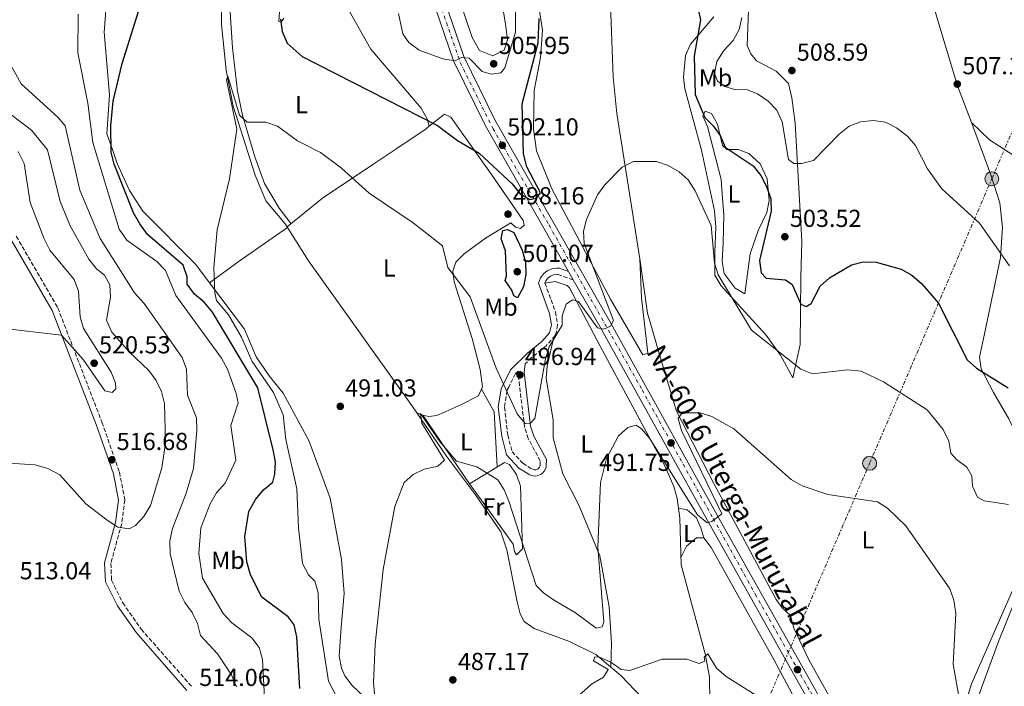
# Model space of a CAD drawing. Units: metres. Extents: x 600627 to 604071, y 4729165 to 4731528.
# Drawn here: x 601189 to 601590, y 4730101 to 4730373 of the extents above; entities that cross this region are included whole.
import ezdxf
from ezdxf.enums import TextEntityAlignment as Align

# ---------------------------------------------------------------- set-up
doc = ezdxf.new("R2010")
doc.units = ezdxf.units.M
doc.header["$MEASUREMENT"] = 0
for name, pattern in [('DGN Style 3', [2.435890702152634, 1.739921930109024, -0.6959687720436097]), ('DGN Style 4', [2.7856150101045474, 1.391937544087219, -0.6959687720436097, 0.001739921930109024, -0.6959687720436097]), ('DGN Style 7', [3.4798438602180486, 1.565929737098122, -0.6959687720436097, 0.5219765790327072, -0.6959687720436097])]:
    doc.linetypes.add(name, pattern=pattern)
for name, color, linetype, lineweight in [('Acequia sin especificar', 4, 'Continuous', 0), ('Camino', 7, 'DGN Style 3', 0), ('Carretera', 9, 'Continuous', 0), ('Cota de punto acotado terreno', 7, 'Continuous', 0), ('Curva de nivel directora', 30, 'Continuous', 30), ('Curva de nivel intermedia', 30, 'Continuous', 0), ('Eje de carretera', 7, 'DGN Style 4', 0), ('Etiqueta de uso rústico', 92, 'Continuous', 0), ('Línea  de muro-pared o tapia', 1, 'Continuous', 13), ('Línea de asfalto', 7, 'Continuous', 13), ('Línea de cambio de uso (parcela vista)', 92, 'Continuous', 0), ('Línea eléctrica', 6, 'DGN Style 7', 0), ('Margen derecho', 7, 'Continuous', 0), ('Poste tendido eléctrico', 7, 'Continuous', 0), ('Punto acotado terreno (símbolo)', 7, 'Continuous', 0), ('Texto de Carretera Red Local', 1, 'Continuous', 0), ('Transformador', 7, 'Continuous', 0)]:
    doc.layers.add(name, color=color, linetype=linetype, lineweight=lineweight)
doc.styles.add('Style-Arial', font='arial.ttf')

# ---------------------------------------------------------------- blocks, each defined once
blk = doc.blocks.new('5PATER')
at = {"layer": 'Punto acotado terreno (símbolo)', "linetype": 'Continuous', "lineweight": 0}
h = blk.add_hatch(color=51, dxfattribs=at)
edge = h.paths.add_edge_path()
edge.add_ellipse((0, 0), major_axis=(-0.1095731443231308, -0.1110710700762829), ratio=0.9994222409660317, start_angle=0, end_angle=360)
blk = doc.blocks.new('5PELE')
at = {"layer": 'Transformador', "linetype": 'Continuous', "lineweight": 0}
h = blk.add_hatch(color=9, dxfattribs=at)
edge = h.paths.add_edge_path()
edge.add_arc((-2.000000476837158e-05, 0), 0.2850000000000001, 0, 360)
at = {"layer": 'Transformador', "color": 252, "linetype": 'Continuous', "lineweight": 0}
blk.add_circle((-2.000000476837158e-05, 0), 0.2850000000000001, dxfattribs=at)

msp = doc.modelspace()

# ---------------------------------------------------------------- linework, layer by layer
at = {"layer": 'Acequia sin especificar', "color": 4, "linetype": 'Continuous', "lineweight": 0}
for points in [[(601271.0499999998, 4730380.939999999, 496.2799999999989), (601271.2300000006, 4730370.949999999, 496.1699999999983), (601273.1299999999, 4730352.32, 494.6999999999971), (601276, 4730337.75, 493.429999999993), (601284.9199999999, 4730309.560000001, 493.1100000000006), (601289.3099999996, 4730299.210000001, 491.8500000000058), (601297.2100000001, 4730289.800000001, 491.5299999999989), (601306.6399999997, 4730274.720000001, 491.8500000000058), (601349.04, 4730215.380000001, 490.1100000000006), (601362.8799999999, 4730195.17, 488.9900000000052), (601374.7199999997, 4730179.449999999, 487.7200000000012), (601385.0300000003, 4730164.390000001, 487.7200000000012), (601387.4600000001, 4730157.01, 487.4199999999983), (601391.6399999997, 4730135.82, 486.4600000000065), (601392.8899999997, 4730131.02, 486.4600000000065), (601394.4900000002, 4730127.91, 486.4600000000065), (601398.5599999996, 4730124.980000001, 486.4600000000065), (601413.0700000003, 4730119.710000001, 486.1300000000047), (601423.7999999998, 4730114.460000001, 485.5299999999989), (601434.1200000001, 4730105.74, 485.0200000000041), (601456.7000000002, 4730082.02, 483.2899999999936), (601464.5999999996, 4730075.630000001, 483.2899999999936), (601465.9000000004, 4730071.789999999, 483.2899999999936)], [(601439.75, 4730213.51, 490.5800000000018), (601446.3099999996, 4730201.380000001, 489.6300000000047), (601451.8399999999, 4730191.33, 487.7200000000012), (601455.5300000003, 4730182.84, 487.7200000000012), (601456.8200000003, 4730177.980000001, 487.4499999999971), (601457.9000000004, 4730169.92, 487.0899999999965), (601458.4500000002, 4730151, 487.0899999999965), (601468.3099999996, 4730114.720000001, 485.1900000000023), (601470.0800000001, 4730105.350000001, 484.8699999999953), (601470.25, 4730095.350000001, 484.5899999999965), (601465.9000000004, 4730071.789999999, 483.2899999999936)]]:
    msp.add_polyline3d(points, dxfattribs=at)
at = {"layer": 'Camino', "color": 7, "linetype": 'DGN Style 3', "lineweight": 0}
for points in [[(601187.579999997, 4730284.760000001, 523.6699999999984), (601204.530000001, 4730255.619999999, 521.1300000000048), (601222.5199999998, 4730209.010000001, 517.3300000000019), (601229.6599999989, 4730188.660000003, 516.3800000000047), (601231.8400000003, 4730177.420000001, 515.7400000000054), (601230.5500000007, 4730167.74, 514.7899999999936), (601226.1299999995, 4730151.480000001, 514.7899999999936), (601226.4499999991, 4730144.670000001, 515.1100000000007), (601230.9699999987, 4730135.480000002, 515.1100000000007), (601238.499999999, 4730124.74, 514.7899999999936), (601259.1200000008, 4730101.300000002, 514.1600000000036)], [(601402.9799999993, 4730265.67, 495.8800000000047), (601407.3099999988, 4730253.960000004, 495.5599999999978), (601408.1799999983, 4730248.590000002, 495.2400000000054), (601407.2100000004, 4730244.279999999, 495.5599999999978), (601403.48, 4730240.110000002, 495.8800000000047), (601397.5900000002, 4730235.350000001, 497.4600000000063), (601394.9999999997, 4730232.779999999, 497.0599999999978)], [(601414.5199999996, 4730266.990000002, 496.8300000000017), (601408.3700000005, 4730269.220000002, 497.4600000000063), (601407.8299999974, 4730269.250000001, 497.1300000000048), (601406.4599999995, 4730269.07, 496.5500000000028), (601405.2199999989, 4730268.550000002, 496.1100000000006), (601404.1599999995, 4730267.710000001, 495.8399999999967), (601403.3599999994, 4730266.630000002, 495.7599999999948), (601402.9799999993, 4730265.67, 495.8800000000047)], [(601392.0599999982, 4730229.850000001, 497.1399999999995), (601391.0199999989, 4730228.820000002, 496.5099999999948), (601388.2499999994, 4730223.330000003, 494.7500000000001), (601387.5399999986, 4730221.91, 494.2899999999936), (601386.5300000005, 4730215.100000001, 493.0299999999989), (601387.8500000016, 4730203.860000002, 492.7100000000065), (601389.6099999985, 4730197.000000001, 492.3899999999995), (601393.9899999973, 4730192.310000001, 492.3899999999995), (601397.8999999987, 4730189.84, 493.0299999999989), (601398.2099999995, 4730189.720000001, 492.9600000000065), (601398.5699999993, 4730189.640000001, 492.9199999999983), (601398.9400000003, 4730189.630000002, 492.9100000000034), (601399.3000000002, 4730189.67, 492.9199999999983), (601399.6499999989, 4730189.770000001, 492.9600000000065), (601399.9799999996, 4730189.92, 493.0299999999989), (601400.2500000001, 4730190.09, 493.1199999999953), (601400.7699999987, 4730190.670000001, 493.3600000000006), (601401.0599999992, 4730191.279999999, 493.6600000000035), (601401.1199999996, 4730193.290000001, 493.6600000000035), (601396.2100000011, 4730202.340000001, 494.6100000000007), (601394.699999998, 4730206.910000003, 494.9299999999931), (601391.9899999988, 4730229.359999999, 497.1499999999943), (601392.0599999982, 4730229.850000001, 497.1399999999995)]]:
    msp.add_polyline3d(points, dxfattribs=at)
at = {"layer": 'Carretera', "color": 9, "linetype": 'Continuous', "lineweight": 0}
for points in [[(601666.2500000006, 4729655.470000001, 484.5599999999977), (601654.3700000006, 4729764.400000001, 481.2400000000052), (601642.3000000005, 4729849.170000001, 480.320000000007), (601638.5000000007, 4729865.859999998, 480.3099999999977), (601635.0599999987, 4729875.279999999, 480.1300000000047), (601614.8500000027, 4729912.12, 479.0099999999948), (601587.0899999995, 4729960.59, 480.8699999999953), (601585.8399999999, 4729962.76, 480.8699999999953), (601583.3000000007, 4729967.199999999, 481.0800000000018), (601557.4200000018, 4730011.480000001, 484.1600000000035), (601536.8, 4730048.740000002, 486.4900000000052), (601469.2699999985, 4730168.96, 489.5299999999989), (601425.3099999992, 4730248.060000001, 494.8699999999953), (601414.52, 4730266.99, 496.8300000000018), (601412.6099999989, 4730270.34, 496.8300000000018), (601378.6000000006, 4730330, 502.6600000000035), (601365.7800000019, 4730356.21, 504.7899999999936), (601356.4800000013, 4730383.32, 507.2799999999989)], [(601360.8700000012, 4730384.540000001, 507.2799999999989), (601369.9899999985, 4730357.949999999, 504.7899999999936), (601382.6200000017, 4730332.119999999, 502.6600000000035), (601429.2699999999, 4730250.290000002, 494.8699999999953), (601473.2300000016, 4730171.180000001, 489.5299999999989), (601540.7699999998, 4730050.949999999, 486.4900000000052), (601561.3700000015, 4730013.730000001, 484.1600000000035), (601587.2300000002, 4729969.480000001, 481.0800000000018), (601589.5000000012, 4729965.520000001, 480.8800000000047), (601590.8299999988, 4729963.199999998, 480.8800000000047), (601618.8099999989, 4729914.34, 479.0099999999948), (601639.2100000016, 4729877.159999999, 480.1300000000047), (601642.8700000006, 4729867.15, 480.3099999999977), (601646.7699999987, 4729850, 480.320000000007), (601658.879999999, 4729764.970000002, 481.2400000000052), (601670.7900000003, 4729655.77, 484.5599999999977)]]:
    msp.add_polyline3d(points, dxfattribs=at)
at = {"layer": 'Curva de nivel directora', "color": 30, "linetype": 'Continuous', "lineweight": 30, "flags": 128}
for points, elevation in [([(601303.1499999993, 4730100.610000002), (601301.8999999999, 4730121.680000001), (601300.8200000003, 4730126.550000001), (601298.3300000003, 4730129.730000001), (601287.6799999997, 4730137.76), (601283.0599999996, 4730146.939999999), (601281.5599999997, 4730152.109999999), (601280.7799999998, 4730162.470000002), (601282.369999999, 4730172.650000001), (601285.0199999998, 4730177.500000001), (601288.2699999998, 4730181.450000001), (601292.0899999997, 4730184.67), (601292.9300000002, 4730187.87), (601293.2099999995, 4730192.859999999), (601292.2500000006, 4730197.79), (601286.019999999, 4730222.970000002), (601267.5000000005, 4730253.820000002), (601264.0999999985, 4730257.95), (601260.1800000003, 4730261.16), (601257.2900000003, 4730265.240000002), (601257.1899999996, 4730268.280000002), (601255.5800000002, 4730273.010000001), (601241.019999998, 4730285.51), (601238.0000000006, 4730289.75), (601235.3299999996, 4730294.24), (601227.4599999995, 4730314.070000002), (601226.2100000001, 4730319.04), (601226.1600000008, 4730329.699999999), (601227.1399999998, 4730339.730000001), (601230.7199999985, 4730355.050000001), (601246.0999999986, 4730404.11)], 500.0000000000005), ([(601465.3399999986, 4730377.810000001), (601466.4299999994, 4730372.920000001), (601463.7400000005, 4730358.020000001), (601464.1899999997, 4730342.460000002), (601468.1199999992, 4730333.060000001), (601471.5099999999, 4730329.779999999), (601474.4299999991, 4730325.720000001), (601476.4199999984, 4730321.020000001), (601487.8099999989, 4730313.449999999), (601490.9000000001, 4730309.520000001), (601493.2999999984, 4730305.050000002), (601495.1, 4730300.000000001), (601495.2099999995, 4730295), (601490.4299999987, 4730274.880000002), (601491.1399999993, 4730269.79), (601493.1899999989, 4730267.710000001), (601501.0799999991, 4730267.020000001), (601503.73, 4730265.060000001), (601507.2100000002, 4730257.050000002), (601509.47, 4730256.119999999), (601511.5099999985, 4730257.34), (601515.1999999988, 4730264.369999999), (601518.9299999992, 4730267.840000001), (601527.8599999989, 4730273.070000002), (601532.6899999991, 4730274.340000001), (601537.889999998, 4730274.2), (601548.0800000007, 4730271.41), (601552.419999999, 4730268.940000001), (601556.4600000002, 4730265.449999999), (601563.32, 4730257.470000002), (601575.039999999, 4730234.390000002), (601578.7699999996, 4730231.060000001), (601591.6699999988, 4730223.07)], 500.0000000000003), ([(601295.2500000002, 4730373.100000001), (601295.9900000001, 4730368.16), (601298.0199999998, 4730363.430000001), (601304.0599999991, 4730357.930000001), (601359.2399999991, 4730329.830000001), (601367.4099999986, 4730323.789999999), (601376.1599999993, 4730318.590000001), (601389.6799999999, 4730306.160000001), (601392.8499999995, 4730302.000000001), (601396.8399999992, 4730299.75), (601399.440000001, 4730300.28), (601401.209999999, 4730302.380000001), (601395.6900000003, 4730313.080000001), (601394.2199999996, 4730318.26), (601393.7399999991, 4730338.640000002), (601400.1999999987, 4730363.45), (601400.61, 4730373.470000001)], 500.0000000000003), ([(601391.8700000005, 4730259.680000001), (601390.3399999993, 4730260.449999999), (601389.5799999994, 4730262.800000001), (601386.8599999992, 4730266.800000002), (601387.2900000005, 4730268.520000001), (601386.9500000008, 4730278.86), (601385.2199999986, 4730283.640000002), (601385.86, 4730287.07), (601387.7599999999, 4730287.470000003), (601390.3199999991, 4730286.260000001), (601393.7599999991, 4730279.020000001), (601395.0699999989, 4730274.160000003), (601395.2399999988, 4730269.160000003), (601394.2399999998, 4730264.180000001), (601391.8700000005, 4730259.680000001)], 500.000000000001)]:
    msp.add_lwpolyline(points, dxfattribs=dict(at, elevation=elevation))
at = {"layer": 'Curva de nivel intermedia', "color": 30, "linetype": 'Continuous', "lineweight": 0, "flags": 128}
for points, elevation in [([(601343.280000002, 4730375.440000001), (601345.1300000006, 4730367.220000002), (601347.54, 4730363.640000001), (601351.730000001, 4730360.569999999), (601361.4100000015, 4730356.98), (601366.4299999997, 4730356.15), (601368.9400000019, 4730357.480000001), (601372.1600000006, 4730357.259999999), (601377.410000001, 4730351.81), (601381.040000001, 4730350.730000001), (601385.0500000009, 4730351.350000001), (601386.6800000003, 4730353.369999997), (601391.0600000012, 4730367.850000001), (601390.9500000017, 4730383.63)], 505), ([(601288.7300000002, 4730096.850000001), (601287.900000001, 4730112.369999998), (601286.5399999997, 4730117.279999999), (601283.52, 4730121.210000001), (601275.3900000006, 4730127.310000001), (601271.9000000015, 4730131.140000001), (601263.4900000006, 4730145.470000002), (601262.0199999998, 4730155.59), (601262.7599999997, 4730165.970000001), (601266.5900000008, 4730175.81), (601269.2199999993, 4730180.21), (601272.6900000006, 4730184.24), (601277.0200000001, 4730193.59), (601275.070000001, 4730207.640000001), (601278.0500000005, 4730216.890000001), (601277.1600000008, 4730220.739999998), (601273.6800000007, 4730230.58), (601271.24, 4730235.100000001), (601252.6500000021, 4730260.61), (601248.3899999997, 4730270.859999998), (601244.9100000017, 4730274.460000001), (601232.6000000003, 4730283.220000001), (601229.5300000014, 4730287.689999999), (601218.8400000005, 4730322.92), (601216.7300000006, 4730338.880000002), (601212.7499999999, 4730359.460000001), (601212.8400000014, 4730375.220000001)], 505), ([(601483.2400000001, 4730373.8), (601482.0900000012, 4730368.909999999), (601479.750000001, 4730364.49), (601475.8300000007, 4730360.369999998), (601473.0800000012, 4730355.92), (601472.0399999997, 4730351.019999999), (601473.3499999995, 4730347.859999998), (601476.2500000007, 4730345.67), (601480.7600000014, 4730344.4), (601485.0700000008, 4730344.489999999), (601489.6500000006, 4730342.730000001), (601493.9900000015, 4730339.76), (601497.4400000002, 4730336.15), (601499.6599999998, 4730331.34), (601502.2300000002, 4730315.949999998), (601504.4699999999, 4730314.33), (601507.520000001, 4730314.319999999), (601512.3900000014, 4730315.57), (601522.880000001, 4730326.369999999), (601526.9700000016, 4730329.560000001), (601531.6100000017, 4730331.409999999), (601536.870000001, 4730331.949999998), (601541.8200000019, 4730331.26), (601546.27, 4730328.91), (601550.7000000002, 4730325.49), (601553.9700000002, 4730321.699999999), (601558.8800000009, 4730312.180000001), (601564.7400000015, 4730304.08), (601580.0500000003, 4730290.140000002), (601592.240000001, 4730272.710000001)], 505), ([(601277.2800000017, 4730101.3), (601275.3200000013, 4730106.190000001), (601269.6200000016, 4730114.639999999), (601262.7199999995, 4730122.220000001), (601261.3899999994, 4730127.050000001), (601259.2999999997, 4730131.59), (601256.2300000007, 4730135.569999999), (601253.9400000018, 4730140.189999999), (601250.3099999997, 4730155.440000001), (601250.2100000014, 4730160.78), (601251.2999999998, 4730165.74), (601256.880000001, 4730180.159999999), (601259.8200000004, 4730190.11), (601261.2300000008, 4730205.52), (601261.0000000006, 4730210.800000001), (601257.3700000006, 4730219.999999999), (601256.9200000013, 4730230.67), (601255.16, 4730235.359999999), (601239.7700000008, 4730257.409999999), (601235.7899999999, 4730261.75), (601221.7199999995, 4730283.849999999), (601213.4400000004, 4730303.579999999), (601207.5799999997, 4730329.659999999), (601204.740000001, 4730333.05), (601189.5500000007, 4730346.77), (601184.5799999997, 4730355.849999999)], 510), ([(601321.9299999994, 4730089.989999999), (601314.8500000006, 4730103.62), (601310.8200000006, 4730128.819999999), (601310.6399999994, 4730139.519999999), (601309.1799999999, 4730144.3), (601306.6200000006, 4730146.819999999), (601304.2600000004, 4730151.439999999), (601302.5599999992, 4730165.970000001), (601301.9000000021, 4730181.849999999), (601297.500000001, 4730201.919999998), (601296.35, 4730211.979999999), (601292.4600000007, 4730221.179999999), (601283.690000002, 4730233.789999999), (601279.4100000019, 4730243.720000001), (601274.100000001, 4730252.809999999), (601269.15, 4730258.539999999), (601268.4700000006, 4730261.689999999), (601268.0999999995, 4730271.96), (601269.5099999999, 4730287.41), (601274.51, 4730308.17), (601277.4900000017, 4730328.4), (601273.2000000002, 4730348.439999999), (601273.7600000012, 4730349.999999999), (601278.5199999999, 4730334.039999999), (601281.7300000018, 4730331.26), (601289.3200000003, 4730331.269999999), (601294.030000002, 4730329.599999999), (601302.2100000005, 4730323.619999999), (601311.490000001, 4730318.84), (601320.0499999997, 4730312.42), (601331.410000001, 4730302.229999999), (601349.3799999997, 4730290.250000001), (601361.2300000006, 4730280.840000001), (601363.4299999999, 4730272.039999999), (601372.4700000013, 4730260.08), (601383.0800000017, 4730230.969999999), (601391.7400000008, 4730212.439999999), (601394.9999999997, 4730208.529999998), (601397.1500000021, 4730208.67), (601398.8200000018, 4730210.56), (601403.2699999998, 4730234.82), (601404.7800000008, 4730239.669999998), (601410.0100000012, 4730248.600000001), (601409.9599999997, 4730252.279999999), (601411.6699999997, 4730257.140000001), (601414.1700000009, 4730258.819999999), (601416.6100000016, 4730258.25), (601424.35, 4730247.429999999), (601426.9600000005, 4730246.899999999), (601429.6800000007, 4730248.079999999), (601430.9700000006, 4730250.480000001), (601418.980000001, 4730281.759999999), (601418.7400000017, 4730286.759999999), (601420.0000000001, 4730291.63), (601424.4200000013, 4730301.59), (601427.3499999995, 4730305.74), (601434.5100000009, 4730312.819999999), (601439.0300000005, 4730315.220000001), (601448.4400000006, 4730315.15), (601453.2599999997, 4730313.609999998), (601457.6300000016, 4730310.990000002), (601461.3700000012, 4730307.66), (601464.1600000006, 4730303.230000001), (601470.7800000012, 4730289.180000001), (601472.0300000008, 4730273.789999999), (601473.5799999997, 4730269.03), (601487.1300000015, 4730246.52), (601507.2599999994, 4730230.619999998), (601511.9900000013, 4730228.67), (601526.2800000008, 4730230.29), (601531.8100000008, 4730229.859999998), (601540.9700000006, 4730225.459999999), (601558.7300000011, 4730214.050000001), (601565.2500000012, 4730206.119999998), (601567.5600000002, 4730201.359999999), (601568.4299999997, 4730196.42), (601570.6600000003, 4730193.800000001), (601574.9200000005, 4730190.74), (601576.9099999999, 4730187.189999999), (601577.2499999997, 4730183.009999999), (601579.2800000014, 4730178.440000001), (601581.9400000012, 4730177.07), (601591.9100000003, 4730175.480000001)], 495), ([(601184.5300000005, 4730192.37), (601195.2900000007, 4730191.679999999), (601200.4600000007, 4730190.159999999), (601205.3400000001, 4730187.600000001), (601215.9000000014, 4730175.789999999), (601224.640000001, 4730169.100000001), (601229.0300000008, 4730166.350000001), (601233.6300000009, 4730165.63), (601236.2100000002, 4730166.969999999), (601239.5700000018, 4730170.669999998), (601242.3500000002, 4730175.159999999), (601246.9400000012, 4730190.430000001), (601248.4600000011, 4730200.449999998), (601247.9900000017, 4730216.680000001), (601246.7900000014, 4730221.539999999), (601244.61, 4730226.039999999), (601241.6100000005, 4730230.130000001), (601233.7300000014, 4730237.5), (601226.5499999997, 4730245.679999999), (601224.4300000007, 4730250.619999998), (601225.9700000008, 4730259.990000002), (601225.7000000003, 4730265), (601223.6100000005, 4730268.909999999), (601220.3100000013, 4730271.470000001), (601217.190000001, 4730275.38), (601209.6000000003, 4730289.050000001), (601205.5200000012, 4730298.890000001), (601200.3100000009, 4730319.970000001), (601193.82, 4730327.96), (601180.7100000007, 4730337.75)], 515.0000000000001), ([(601180.2900000004, 4730247.489999999), (601205.9800000016, 4730244.449999999), (601214.8000000016, 4730234.55), (601223.72, 4730221.82), (601226.6300000001, 4730221.099999999), (601228.1600000013, 4730222.560000001), (601228.0899999997, 4730224.960000001), (601226.2500000002, 4730229.42), (601215.0400000007, 4730247.199999999), (601213.6300000004, 4730252), (601213.0200000001, 4730262.449999999), (601211.1700000018, 4730267.09), (601201.3400000014, 4730279.07), (601199.0300000003, 4730283.720000001), (601193.2700000001, 4730298.529999999), (601190.7800000003, 4730314.34), (601188.3500000006, 4730319.23)], 520), ([(601572.0700000006, 4730095.09), (601569.3500000006, 4730110.5), (601570.4200000011, 4730131.180000001), (601569.5499999995, 4730136.510000001), (601567.9400000002, 4730141.24), (601550.1100000001, 4730166.849999999), (601542.5900000009, 4730173.999999999), (601538.5499999997, 4730176.59), (601518.2200000007, 4730179.640000001), (601507.8600000007, 4730183.109999999), (601503.3400000011, 4730185.640000001), (601479.9900000002, 4730206.359999999), (601471.0499999995, 4730211.3), (601466.2800000019, 4730212.789999999), (601461.0700000017, 4730212.789999999), (601458.670000001, 4730212.399999999), (601457.3300000001, 4730210.550000001), (601458.6100000007, 4730205.619999997), (601475.0800000017, 4730171.730000001), (601471.0300000015, 4730168.63), (601469.04, 4730168.029999998), (601465.2200000001, 4730171.27), (601445.5500000005, 4730202.509999999), (601442.3400000008, 4730206.349999999), (601440.2199999996, 4730207.779999999), (601436.7700000008, 4730206.92), (601432.9700000009, 4730203.460000001), (601428.0500000012, 4730194.24), (601425.6500000008, 4730184.449999998), (601424.5399999998, 4730158.179999998), (601427.0600000012, 4730127.720000001), (601426.280000001, 4730125.649999999), (601423.8100000012, 4730125.189999999), (601415.5000000007, 4730131.390000001), (601406.4900000007, 4730136.630000001), (601402.4299999994, 4730139.55), (601399.47, 4730142.579999999), (601388.3000000009, 4730176.9), (601386.4099999999, 4730181.529999999), (601383.8200000015, 4730185.539999999), (601375.3099999999, 4730190.84), (601366.9100000003, 4730193.179999999), (601360.1200000019, 4730201.220000001), (601352.2800000008, 4730212.640000001), (601352.8200000018, 4730208.640000001), (601362.070000001, 4730193.609999998), (601359.3200000017, 4730191.109999999), (601353.8200000009, 4730189.859999999), (601349.2800000012, 4730187.75), (601345.7100000017, 4730184.429999998), (601341.8700000016, 4730174.699999998), (601337.0900000005, 4730148.989999999), (601333.8300000017, 4730118.640000001), (601333.1100000021, 4730102.939999998), (601334.1600000003, 4730092.800000002)], 490.0000000000001), ([(601410.2700000004, 4730091.880000001), (601421.9400000003, 4730102.350000001), (601426.86, 4730105.260000001), (601428.7199999996, 4730108.26), (601422.7200000003, 4730111.829999999), (601423.3700000008, 4730113.430000001), (601425.2300000006, 4730113.32), (601429.8000000014, 4730111.310000001), (601434.0000000013, 4730108.32), (601437.6100000012, 4730107.9), (601450.7100000016, 4730112.520000001), (601460.8500000003, 4730112.59), (601465.8100000002, 4730110.73), (601468.1700000005, 4730111.680000001), (601467.850000001, 4730113.350000001), (601469.3300000007, 4730114.76), (601472.850000001, 4730108.92), (601476.8200000006, 4730105.49), (601490.4000000017, 4730096.92)], 485.0000000000001)]:
    msp.add_lwpolyline(points, dxfattribs=dict(at, elevation=elevation))
at = {"layer": 'Eje de carretera', "color": 7, "linetype": 'DGN Style 4', "lineweight": 0}
msp.add_polyline3d([(601359.0699999991, 4730382.640000002, 507.1600000000034), (601368.5199999994, 4730355.450000001, 504.6600000000037), (601381.839999999, 4730328.560000001, 502.5099999999949), (601404.7199999982, 4730289.2, 498.6699999999981), (601442.5699999988, 4730222.2, 493.0399999999937), (601471.5900000003, 4730169.77, 489.800000000003), (601488.7099999996, 4730138.970000002, 488.7500000000001), (601511.3399999986, 4730099, 487.729999999996), (601529.1099999984, 4730067.41, 486.9400000000023), (601553.5599999989, 4730023.730000002, 484.8500000000058), (601567.73, 4729998.080000001, 483.1499999999942), (601582.5799999983, 4729973.109999999, 481.4100000000037), (601597.2399999988, 4729947.210000001, 480.2899999999937), (601616.3200000006, 4729914.17, 479.050000000003), (601625.760000002, 4729897.090000001, 479.4999999999999), (601635.2300000002, 4729879.67, 480.0099999999949), (601639.190000001, 4729871.020000001, 480.2299999999959), (601641.8799999978, 4729862.570000002, 480.3099999999978), (601644.8199999991, 4729847.2, 480.3399999999965), (601649.1799999999, 4729816.630000002, 480.6799999999931), (601654.2800000006, 4729782.12, 481.050000000003), (601658.4999999985, 4729747.07, 481.779999999999)], dxfattribs=at)
at = {"layer": 'Línea  de muro-pared o tapia', "color": 1, "linetype": 'Continuous', "lineweight": 13, "extrusion": (-0.02840406515056855, -0.06180225166117571, 0.9976841638377003), "elevation": -308926.6917577178, "flags": 128}
msp.add_lwpolyline([(-1428912.243612287, 4538619.026095621), (-1428902.876970021, 4538632.993196704), (-1428900.697864699, 4538632.993196704)], dxfattribs=at)
at = {"layer": 'Línea de asfalto', "color": 7, "linetype": 'Continuous', "lineweight": 13, "extrusion": (0.04096044703387242, -0.07184162168879951, 0.9965746450577141), "elevation": -314700.8752617739, "flags": 128}
msp.add_lwpolyline([(2865367.234992383, 3798392.927501229), (2865367.234992383, 3798389.058005138)], dxfattribs=at)
at = {"layer": 'Línea de asfalto', "color": 7, "linetype": 'Continuous', "lineweight": 13}
for points in [[(601280.9899999975, 4731112.040000002, 547.0500000000029), (601282.4899999974, 4731109.279999999, 546.820000000007), (601285.9899999977, 4731096.680000001, 545.8500000000059), (601291.2100000012, 4731070.240000002, 544.2100000000064), (601298.4100000008, 4731031.600000001, 543.1100000000006), (601347.1499999989, 4730788.79, 534.5500000000029), (601350.6900000017, 4730764.08, 533.1000000000058), (601352.14, 4730732.100000001, 531.1000000000058), (601351.8599999985, 4730701.560000002, 529.5599999999977), (601350.9399999997, 4730622.550000001, 523.4299999999931), (601350.4999999994, 4730547.090000001, 519.0200000000041), (601349.6700000024, 4730429.210000002, 510.7700000000042), (601351.9799999992, 4730404.390000002, 508.9900000000052), (601356.4800000008, 4730383.320000002, 507.2799999999989), (601365.7800000014, 4730356.210000001, 504.7899999999936), (601378.6000000001, 4730330.000000001, 502.6600000000034), (601412.6099999985, 4730270.34, 496.9900000000054)], [(601360.8700000007, 4730384.540000002, 507.2799999999989), (601369.989999998, 4730357.95, 504.7899999999936), (601382.6200000013, 4730332.12, 502.6600000000034), (601429.2699999994, 4730250.290000002, 494.8699999999953), (601473.230000001, 4730171.180000001, 489.5299999999987), (601540.7699999993, 4730050.95, 486.4900000000054), (601561.3700000009, 4730013.730000002, 484.1600000000037), (601587.2299999997, 4729969.480000002, 481.0800000000019), (601589.5000000007, 4729965.520000001, 480.929999999993)], [(601414.5199999996, 4730266.990000002, 496.6699999999983), (601425.3099999987, 4730248.060000001, 494.8699999999953), (601469.269999998, 4730168.960000001, 489.5299999999987), (601536.7999999997, 4730048.740000002, 486.4900000000054), (601557.4200000013, 4730011.480000001, 484.1600000000037), (601583.3000000003, 4729967.2, 481.0800000000019), (601585.8399999995, 4729962.760000001, 480.9100000000035)]]:
    msp.add_polyline3d(points, dxfattribs=at)
at = {"layer": 'Línea de cambio de uso (parcela vista)', "color": 92, "linetype": 'Continuous', "lineweight": 0, "extrusion": (0.5612582574944339, -0.7329271827042702, 0.3844566467724198), "elevation": -3129284.395169164, "flags": 128}
msp.add_lwpolyline([(3353310.418967558, 1303773.318876484), (3353325.38595222, 1303772.398217435), (3353349.343970984, 1303769.495092068)], dxfattribs=at)
at = {"layer": 'Línea de cambio de uso (parcela vista)', "color": 92, "linetype": 'Continuous', "lineweight": 0, "extrusion": (0.03647419573692221, 0.02634246342613065, 0.9989873410939638), "elevation": 147032.1492379009, "flags": 128}
msp.add_lwpolyline([(3482693.180237842, -3253638.917238971), (3482693.180237842, -3253638.919461582)], dxfattribs=at)
at = {"layer": 'Línea de cambio de uso (parcela vista)', "color": 92, "linetype": 'Continuous', "lineweight": 0, "extrusion": (-0.04782954497787843, -0.05960734800831518, 0.9970753726226642), "elevation": -310228.548504044, "flags": 128}
msp.add_lwpolyline([(-2491320.729258111, 4053854.879907979), (-2491310.829702745, 4053850.823616126), (-2491295.86559098, 4053834.075056217)], dxfattribs=at)
at = {"layer": 'Línea de cambio de uso (parcela vista)', "color": 92, "linetype": 'Continuous', "lineweight": 0, "extrusion": (0.2425455373853769, 0.9046772159587902, 0.3503295551612666), "elevation": 4425342.512666496, "flags": 128}
msp.add_lwpolyline([(644078.7644449553, -1654701.309205152), (644079.4011752238, -1654701.240981586), (644081.5049796939, -1654702.586235002)], dxfattribs=at)
at = {"layer": 'Línea de cambio de uso (parcela vista)', "color": 92, "linetype": 'Continuous', "lineweight": 0, "extrusion": (0.02561368986741564, -0.03842052462315593, 0.9989333321994304), "elevation": -165844.2605763911, "flags": 128}
msp.add_lwpolyline([(3124205.999963823, 3598383.356783381), (3124205.999963823, 3598383.358949021)], dxfattribs=at)
at = {"layer": 'Línea de cambio de uso (parcela vista)', "color": 92, "linetype": 'Continuous', "lineweight": 0, "extrusion": (0.01596495670947045, -0.02342808058462652, 0.9995980418135006), "elevation": -100728.7943109526, "flags": 128}
msp.add_lwpolyline([(3160648.26532303, 3568815.604031822), (3160648.26532303, 3568849.462257952)], dxfattribs=at)
at = {"layer": 'Línea de cambio de uso (parcela vista)', "color": 92, "linetype": 'Continuous', "lineweight": 0}
for points in [[(601514.4691000005, 4730478.446000001, 516.4826999999932), (601514.1799999997, 4730473.380000001, 515.779999999999), (601514.6799999997, 4730464.26, 515.4600000000064), (601515.4400000004, 4730459.380000001, 515.1999999999971), (601516.54, 4730457.220000001, 515.1399999999994), (601520.79, 4730454.33, 515.1399999999994), (601539.5800000001, 4730454.109999999, 515.1399999999994), (601542.0599999996, 4730452.77, 514.5099999999948), (601544.0099999999, 4730448.16, 514.0599999999977), (601549.1600000003, 4730428.24, 511.6600000000035), (601554.6500000004, 4730402.84, 510.070000000007), (601562.6200000001, 4730374.029999999, 507.3699999999953), (601571.1600000003, 4730345.939999999, 507.4900000000052), (601576.7495999997, 4730331.029899999, 507.5065000000032)], [(601441.6500000004, 4730275.600000001, 492.8800000000047), (601432.2300000006, 4730334.680000001, 496.75), (601430.7699999996, 4730349.609999999, 496.9799999999959), (601427.0700000003, 4730449.039999999, 501.4900000000052), (601426.9189999999, 4730454.869999999, 501.8267999999953)], [(601266.3218, 4730265.851299999, 495.0929000000033), (601260.75, 4730273.27, 495.5800000000018), (601239.2199999997, 4730295.02, 497.4400000000023), (601233.7800000003, 4730303.32, 498.820000000007), (601228.7400000002, 4730314.380000001, 499.4600000000065), (601227, 4730319.730000001, 500.4100000000035), (601224.5499999998, 4730326.49, 500.4100000000035), (601225.5700000003, 4730342.34, 500.3399999999965), (601223.3600000005, 4730367.850000001, 500.7899999999936), (601226.0499999998, 4730401.32, 502.3099999999977)], [(601273.7300000006, 4730392.66, 498.1600000000035), (601275.7199999997, 4730361.49, 497), (601277.7599999999, 4730343.859999999, 495.7299999999959), (601279.8399999999, 4730334.109999999, 495.0200000000041), (601284.8099999996, 4730317.060000001, 493.9400000000023), (601288.7800000003, 4730306.199999999, 493.8300000000018), (601294.7000000002, 4730296.17, 493.9600000000065), (601299.5999999996, 4730289.859999999, 493.1999999999971)], [(601381.7699999996, 4730358.230000001, 506.6000000000058), (601376.3899999997, 4730360.42, 506.6000000000058), (601373.3600000005, 4730365.680000001, 507.25), (601365.1299999999, 4730390.27, 509.8999999999942)], [(601441.6500000004, 4730275.600000001, 492.8800000000047), (601442.3300000001, 4730259.66, 492.7799999999989), (601444.9400000004, 4730237.130000001, 492.2400000000052), (601442.9299999997, 4730236.460000001, 492.2400000000052), (601429.7800000003, 4730259.16, 492.3800000000047), (601405.7999999998, 4730304.07, 496.3600000000006), (601399.6100000005, 4730319.5, 497.320000000007), (601398.2999999998, 4730328.390000001, 497.320000000007), (601398.6100000005, 4730344.119999999, 497.5800000000018), (601401.2100000001, 4730357.52, 498.2700000000041), (601402.0599999996, 4730368.710000001, 499.2200000000012), (601400.5300000003, 4730378.199999999, 499.5399999999936), (601397.1517000003, 4730390.703199999, 500.1763000000064)], [(601471.8600000005, 4730374.039999999, 501.1699999999983), (601462.2699999996, 4730362.960000001, 498.9499999999971), (601460.25, 4730358.380000001, 498.7400000000052), (601459.4299999997, 4730349.57, 497.9700000000012), (601460.0199999996, 4730344.82, 497.3699999999953), (601466.7300000006, 4730319.859999999, 495.7799999999989), (601472.0800000001, 4730295.08, 495.6300000000047), (601472.6299999999, 4730288.390000001, 495.4600000000065), (601472.1699999999, 4730278.439999999, 494.5299999999989), (601472.25, 4730268.880000001, 494.5099999999948), (601474.79, 4730264.619999999, 494.7200000000012), (601493.1100000005, 4730244.439999999, 495.3300000000018), (601498.9699999997, 4730236.350000001, 494.4400000000023), (601504.0700000003, 4730227.08, 494.1999999999971), (601506.9600000001, 4730240.720000001, 497.6399999999995), (601507.2000000002, 4730267.99, 499.8999999999942), (601507.6100000005, 4730282.810000001, 502.3000000000029), (601504.9400000004, 4730330.859999999, 506.2400000000052), (601503.5899999999, 4730341.17, 507.5099999999948), (601502.1799999997, 4730347.01, 508.7799999999989), (601497.1500000004, 4730351.92, 509.1000000000058), (601489.1799999997, 4730356.130000001, 508.570000000007), (601486.8399999999, 4730359.01, 508.7599999999948), (601485.4600000001, 4730362.449999999, 508.7599999999948), (601486.4600000001, 4730391.279999999, 507.1399999999995)], [(601296.6100000005, 4730373.550000001, 501.1199999999953), (601295.5199999996, 4730371.890000001, 499.8500000000058), (601294.54, 4730372.180000001, 499.8500000000058), (601295.4100000003, 4730384.57, 499.8500000000058)], [(601355.8603999997, 4730329.519500001, 499.8500000000058), (601354.9500000002, 4730332.57, 500.1699999999983), (601352.5300000003, 4730336.92, 500.2100000000065), (601332.1100000005, 4730360.92, 502.0399999999936), (601318.6500000004, 4730384.82, 504.6100000000006)], [(601385.2400000002, 4730380.77, 509.0800000000018), (601386.9400000004, 4730371.220000001, 506.4600000000065), (601387.7999999998, 4730364.689999999, 506.1100000000006), (601386.4100000003, 4730360.51, 506.2400000000052), (601381.7699999996, 4730358.230000001, 506.6000000000058)], [(601355.8603999997, 4730329.519500001, 499.8534000000073), (601362.0599999996, 4730334.460000001, 500.1199999999953), (601364.7000000002, 4730333.24, 500.75), (601381.2800000003, 4730309.91, 498.1499999999942), (601394.1699999999, 4730291.17, 498.2200000000012), (601394.5599999996, 4730289.230000001, 498.2200000000012), (601392.9800000006, 4730287.880000001, 498.2200000000012), (601391.0099999999, 4730288.460000001, 498.2200000000012), (601389.1699999999, 4730290.189999999, 498.2200000000012), (601378.8200000003, 4730284, 498.2200000000012), (601370.0899999999, 4730277.550000001, 496.3099999999977), (601366.6299999999, 4730274.189999999, 495.0500000000029), (601365.4500000002, 4730270.57, 494.7299999999959), (601366.0800000001, 4730266.210000001, 494.4100000000035), (601373.3300000001, 4730243.060000001, 492.8300000000018), (601376.6699999999, 4730230.5, 492.5099999999948), (601377.5499999998, 4730223.380000001, 492.5099999999948), (601375.8799999999, 4730219.75, 492.5099999999948), (601368.6900000004, 4730216.109999999, 491.2400000000052), (601358.9299999997, 4730211.730000001, 490.9199999999983), (601355.6900000004, 4730211.300000001, 490.9199999999983), (601353.2012, 4730211.8682, 491.1760999999969)], [(601484.4800000006, 4730261.289999999, 496.7299999999959), (601480.5, 4730263.65, 496.6999999999971), (601476.0899999999, 4730269.539999999, 497.0500000000029), (601475.2300000006, 4730274.5, 497.0500000000029), (601475.6799999997, 4730282.109999999, 497.0500000000029), (601475.9199999999, 4730293.289999999, 498.9499999999971), (601475.2300000006, 4730301.99, 498.6399999999995), (601474.8399999999, 4730307.869999999, 499.2700000000041), (601469.2599999999, 4730329.41, 499.8999999999942), (601467.2999999998, 4730333.609999999, 500.2200000000012), (601468.2400000002, 4730335.67, 500.2200000000012), (601470.9100000003, 4730334.74, 500.2200000000012), (601473.29, 4730330.350000001, 499.8999999999942), (601475.4000000004, 4730321.689999999, 499.8999999999942), (601477.0800000001, 4730320.119999999, 499.8999999999942), (601481.75, 4730320.07, 499.8999999999942), (601486.0700000003, 4730318.390000001, 499.8999999999942), (601490.6699999999, 4730314.27, 499.8999999999942), (601493.5099999999, 4730308.07, 499.8999999999942), (601494.4000000004, 4730299.369999999, 499.8999999999942), (601493.4699999997, 4730294.49, 499.3999999999942), (601489.9299999997, 4730287.039999999, 498), (601486.6100000005, 4730277.630000001, 497.3999999999942), (601484.4800000006, 4730261.289999999, 496.7299999999959)], [(601576.7495999997, 4730331.029899999, 507.8000000000029), (601584.0800000001, 4730323.960000001, 507.1600000000035), (601596.7300000006, 4730315.850000001, 505.2599999999948), (601620.7599999999, 4730295.109999999, 502.4100000000035), (601652.6699999999, 4730269.15, 498.6000000000058), (601667.2199999997, 4730253.52, 495.8600000000006), (601668.6799999997, 4730251.41, 495.429999999993), (601669.6900000004, 4730246.58, 494.5200000000041), (601667.3499999996, 4730236.630000001, 494.4900000000052), (601660.1100000005, 4730202.810000001, 491.9400000000023), (601652.3600000005, 4730198.050000001, 491.9400000000023), (601636.5700000003, 4730190.26, 492.2599999999948), (601619.4199999999, 4730180.67, 493.6999999999971), (601613.29, 4730175.699999999, 494.4799999999959), (601609.6900000004, 4730172.119999999, 494.6000000000058), (601607.6299999999, 4730168.810000001, 494.4799999999959), (601587.8200000003, 4730119.699999999, 492.070000000007), (601561.0599999996, 4730046.9, 487.820000000007)], [(601576.7495999997, 4730331.029899999, 507.5065000000032), (601584.7000000002, 4730309.82, 507.5299999999989), (601588.3200000003, 4730298.369999999, 506.8999999999942), (601589.3799999999, 4730288.449999999, 505.8699999999953), (601588.6299999999, 4730276.100000001, 504.6900000000023), (601582.1500000004, 4730244.970000001, 500.8800000000047), (601580.0199999996, 4730235.560000001, 500.5599999999977), (601580.7800000003, 4730230.720000001, 499.9199999999983), (601585.7699999996, 4730221.130000001, 498.3399999999965), (601592.0099999999, 4730210.369999999, 498.6600000000035), (601599.3099999996, 4730195.66, 497.4600000000065), (601604.2300000006, 4730183.74, 496.6399999999995), (601605.3499999996, 4730177.26, 495.5599999999977), (601604.2100000001, 4730166.109999999, 493.8999999999942), (601598.5899999999, 4730151.92, 493.5800000000018), (601576.8499999996, 4730102.480000001, 490.7299999999959), (601568.7599999999, 4730076.84, 489.4600000000065)], [(601297.9900000002, 4730288.550000001, 493.1399999999995), (601312.3300000001, 4730300.199999999, 493.6499999999942), (601333.7199999997, 4730314.57, 495.1399999999995), (601342.6900000004, 4730320.5, 496.5500000000029), (601354.6200000001, 4730328.529999999, 499.8000000000029), (601355.8603999997, 4730329.519500001, 499.8534000000073)], [(601521.9800000006, 4730091.960000001, 487.2400000000052), (601510.5499999998, 4730112.289999999, 487.8800000000047), (601504.4500000002, 4730125.09, 488.5099999999948), (601503.0599999996, 4730130.32, 488.1900000000023), (601499.7100000001, 4730133.460000001, 487.8800000000047), (601497.1600000003, 4730136.83, 487.8800000000047), (601471.8600000005, 4730184.119999999, 488.5099999999948), (601456.5999999996, 4730213.5, 490.4400000000023), (601450.4000000004, 4730234.310000001, 492.3300000000018), (601444.8499999996, 4730253.49, 492.6300000000047), (601441.6500000004, 4730275.600000001, 492.8800000000047)], [(601338.29, 4730088.76, 489.9499999999971), (601324.4199999999, 4730101.76, 491.6900000000023), (601321.4400000004, 4730105.789999999, 492.0599999999977), (601320.0899999999, 4730108.859999999, 492.2100000000065), (601319.1600000003, 4730113.789999999, 492.25), (601319.9400000004, 4730125.58, 491.2100000000065), (601321.25, 4730139.34, 491.5299999999989), (601320.1399999997, 4730153.130000001, 491.5500000000029), (601315.5199999996, 4730178.140000001, 491.2100000000065), (601306.8600000005, 4730201.539999999, 492.8399999999965), (601296.3399999999, 4730220.859999999, 492.8000000000029), (601290.5999999996, 4730227.939999999, 493.75), (601285.3600000005, 4730235.67, 493.429999999993), (601280.54, 4730246.92, 493.8500000000058), (601266.3218, 4730265.851299999, 495.0929000000033)], [(601402.9800000006, 4730265.67, 495.8800000000047), (601407.1799999997, 4730266.289999999, 495.8800000000047), (601411.9900000002, 4730264.75, 495.4199999999983), (601412.9500000002, 4730263.720000001, 495.2400000000052), (601425.5199999996, 4730240, 492.25), (601439.75, 4730213.51, 490.5800000000018)], [(601406.6100000005, 4730243.609999999, 495.6100000000006), (601403.9199999999, 4730231.84, 494.0399999999936), (601403.5300000003, 4730226.890000001, 493.4799999999959), (601406.4100000003, 4730209.980000001, 492.4400000000023), (601406.3200000003, 4730202.67, 492.4400000000023), (601410.3099999996, 4730188.01, 490.8699999999953), (601416.9699999997, 4730174.92, 490.8600000000006), (601425.3600000005, 4730154.640000001, 489.1999999999971), (601429.2300000006, 4730133.9, 487.4700000000012), (601430.0999999996, 4730119.050000001, 486.6499999999942), (601429.8799999999, 4730109.32, 485.2299999999959)], [(601388.5700000003, 4730191.74, 490.6100000000006), (601391.4600000001, 4730187.77, 491.8800000000047), (601392.9800000006, 4730183.02, 492.0200000000041), (601393.9100000003, 4730157.480000001, 490.2899999999936), (601391.3899999997, 4730154.960000001, 489.6600000000035), (601390.54, 4730156.4, 489.6600000000035), (601390.1200000001, 4730159.310000001, 489.9700000000012), (601380.6699999999, 4730172.460000001, 489.3099999999977), (601372.2599999999, 4730183.9, 489.9700000000012)], [(601457.3600000005, 4730174, 487.2700000000041), (601460.9500000002, 4730173.300000001, 487.8999999999942), (601464.7599999999, 4730170.07, 487.8999999999942), (601466.5499999998, 4730166.01, 487.5899999999965), (601467.6900000004, 4730161.99, 487.7200000000012)], [(601458.3700000001, 4730153.890000001, 487.0899999999965), (601460.6500000004, 4730158.51, 487.0899999999965), (601464.7699999996, 4730161.890000001, 488.0399999999936), (601467.6900000004, 4730161.99, 487.7200000000012)], [(601467.6900000004, 4730161.99, 487.7200000000012), (601470.7199999997, 4730158.02, 487.429999999993), (601496.2699999996, 4730112.41, 485.820000000007), (601511.1500000004, 4730084.470000001, 485.820000000007), (601523.4900000002, 4730067.560000001, 486.6499999999942), (601528.79, 4730062.99, 486.8500000000058)]]:
    msp.add_polyline3d(points, dxfattribs=at)
at = {"layer": 'Línea eléctrica', "color": 6, "linetype": 'DGN Style 7', "lineweight": 0}
msp.add_polyline3d([(601302.2499999991, 4729629.250000001, 489.8800000000047), (601351.0100000018, 4729763.500000001, 498.2100000000065), (601414.7399999991, 4729911.810000001, 488.1199999999953), (601486.8299999981, 4730079.550000001, 484.7400000000052), (601535.2899999992, 4730192.3, 491.5500000000029), (601585.0799999977, 4730308.16, 507.4199999999983), (601629.2199999981, 4730410.869999999, 505.3300000000018), (601676.1499999979, 4730520.070000002, 513.7299999999959), (601732.4999999991, 4730651.189999999, 505.7100000000065), (601798.6000000023, 4730804.980000001, 511.6199999999953), (601789.1000000006, 4730906.359999999, 516.1600000000036), (601775.6299999993, 4731050.140000001, 523.2299999999959), (601763.9899999984, 4731174.4, 527.7299999999959), (601747.0000000009, 4731355.74, 539.6199999999953)], dxfattribs=at)
at = {"layer": 'Margen derecho', "color": 7, "linetype": 'Continuous', "lineweight": 0}
for points in [[(601185.5199999985, 4730283.33, 523.6699999999984), (601202.269999999, 4730254.53, 521.1300000000048), (601220.1700000005, 4730208.140000002, 517.3300000000019), (601227.2399999981, 4730188, 516.3800000000047), (601229.3099999981, 4730177.340000001, 515.7400000000054), (601228.100000001, 4730168.230000002, 514.7899999999936), (601223.6099999984, 4730151.760000001, 514.7899999999936), (601223.9699999981, 4730144.040000001, 515.1100000000007), (601228.8099999973, 4730134.199999999, 515.1100000000007), (601236.5399999988, 4730123.190000001, 514.7899999999936), (601257.1499999971, 4730099.750000001, 514.1600000000036)], [(601412.6099999985, 4730270.34, 496.8300000000017), (601408.8899999991, 4730271.689999999, 497.4600000000063), (601407.7499999992, 4730271.760000002, 497.1300000000048), (601405.7899999989, 4730271.5, 496.5500000000028), (601403.9400000004, 4730270.720000002, 496.1100000000006), (601402.3500000011, 4730269.470000003, 495.8399999999967), (601401.1499999987, 4730267.850000001, 495.7599999999948), (601400.3099999982, 4730265.690000001, 495.8800000000047), (601404.8799999993, 4730253.320000002, 495.5599999999978), (601405.6399999991, 4730248.67, 495.2400000000054), (601404.9100000004, 4730245.460000002, 495.5599999999978), (601401.7499999999, 4730241.930000001, 495.8800000000047), (601395.9200000005, 4730237.210000002, 497.4600000000063), (601388.9699999992, 4730230.310000002, 496.5099999999948), (601385.1299999991, 4730222.680000001, 494.2899999999936), (601384.0100000015, 4730215.130000001, 493.0299999999989), (601385.3900000006, 4730203.4, 492.7100000000065), (601387.350000001, 4730195.760000001, 492.3899999999995), (601392.3900000012, 4730190.369999999, 492.3899999999995), (601396.7800000011, 4730187.590000001, 493.0299999999989), (601397.5199999987, 4730187.310000001, 492.9600000000065), (601398.2600000009, 4730187.15, 492.9199999999983), (601399.0199999985, 4730187.119999999, 492.9100000000034), (601399.7800000008, 4730187.210000001, 492.9199999999983), (601400.5100000016, 4730187.41, 492.9600000000065), (601401.2100000012, 4730187.730000001, 493.0299999999989), (601401.8799999995, 4730188.180000001, 493.1199999999953), (601402.8799999988, 4730189.260000001, 493.3600000000006), (601403.5399999982, 4730190.690000001, 493.6600000000035), (601403.6299999974, 4730193.890000002, 493.6600000000035), (601398.5100000012, 4730203.34, 494.6100000000007), (601397.1499999977, 4730207.460000002, 494.9299999999931), (601394.5100000001, 4730229.330000001, 497.1499999999943), (601394.9999999997, 4730232.779999999, 497.0599999999978)]]:
    msp.add_polyline3d(points, dxfattribs=at)

# ---------------------------------------------------------------- block references
at = {"layer": 'Poste tendido eléctrico', "color": 7, "linetype": 'Continuous', "lineweight": 0, "xscale": 10, "yscale": 10, "zscale": 10}
for p in [(601585.0799999977, 4730308.16, 507.4199999999983), (601535.2899999992, 4730192.3, 491.5500000000029)]:
    msp.add_blockref('5PELE', p, dxfattribs=at)
at = {"layer": 'Punto acotado terreno (símbolo)', "color": 7, "linetype": 'Continuous', "lineweight": 0, "xscale": 10, "yscale": 10, "zscale": 10}
for p in [(601382.1299999994, 4730354.970000001, 505.9499999999971), (601503.6200000005, 4730352.240000002, 508.589999999997), (601571, 4730346.730000001, 507.1699999999983), (601385.6499999977, 4730321.790000001, 502.1000000000063), (601387.9600000011, 4730293.750000001, 498.1600000000035), (601500.7600000018, 4730284.540000002, 503.5200000000041), (601391.7199999985, 4730270.300000002, 501.0700000000075), (601219.339999999, 4730233.050000003, 520.529999999999), (601392.8200000003, 4730228.300000001, 496.9400000000033), (601319.6200000005, 4730215.48, 491.0299999999989), (601454.3700000006, 4730200.600000001, 491.7500000000005), (601226.5300000019, 4730193.7, 516.679999999993), (601505.879999998, 4730108.28, 488.0500000000029), (601365.4799999996, 4730104.100000001, 487.1699999999987)]:
    msp.add_blockref('5PATER', p, dxfattribs=at)

# ---------------------------------------------------------------- texts
at = {"layer": 'Cota de punto acotado terreno', "color": 7, "linetype": 'Continuous', "lineweight": 0, "style": 'Style-Arial'}
for s, p in [('505.95', (601384.1100000005, 4730358.970000001, 505.9499999999971)), ('508.59', (601505.6100000005, 4730356.239999999, 508.5899999999965)), ('507.17', (601573.0500000002, 4730350.73, 507.1699999999983)), ('502.10', (601387.6299999985, 4730325.790000002, 502.1000000000058)), ('498.16', (601389.9499999987, 4730297.749999999, 498.1600000000035)), ('503.52', (601502.8099999996, 4730288.54, 503.5200000000041)), ('501.07', (601393.7800000019, 4730274.3, 501.070000000007)), ('520.53', (601221.3199999998, 4730237.050000001, 520.529999999999)), ('496.94', (601394.8099999981, 4730232.300000001, 496.9400000000023)), ('491.03', (601321.6000000013, 4730219.48, 491.0299999999989)), ('516.68', (601228.5100000027, 4730197.7, 516.679999999993)), ('491.75', (601425.0700000002, 4730189.189999999, 491.75)), ('513.04', (601188.9999999992, 4730145.050000001, 513.0399999999936)), ('487.17', (601367.5399999988, 4730108.100000001, 487.1699999999983)), ('514.06', (601262.140000001, 4730101.609999999, 514.0599999999977))]:
    msp.add_text(s, height=7.000000000000002, dxfattribs=at).set_placement(p)
at = {"layer": 'Etiqueta de uso rústico', "color": 92, "linetype": 'Continuous', "lineweight": 0, "style": 'Style-Arial'}
for s, p in [('Mb', (601472.500246244, 4730349.260010001, 503.9799999999959)), ('L', (601303.8114203803, 4730338.35001, 497.1100000000006)), ('L', (601480.0114203796, 4730301.960010001, 498.8899999999995)), ('L', (601339.60142038, 4730271.790010001, 493.7799999999989)), ('Mb', (601385.0602462414, 4730255.88001, 497.6699999999983)), ('L', (601370.9914203808, 4730201.03001, 490.6399999999995)), ('L', (601420.061420382, 4730200.190009999, 491.1499999999942)), ('Fr', (601382.0036852667, 4730174.580010001, 489.4400000000023)), ('L', (601461.8614203776, 4730163.720010002, 487.3600000000006)), ('L', (601534.5914203782, 4730161.130010001, 489.5200000000041)), ('Mb', (601273.8702462446, 4730152.780010001, 502.3800000000047))]:
    msp.add_text(s, height=7.000000000000002, dxfattribs=at).set_placement(p, align=Align.MIDDLE_CENTER)
at = {"layer": 'Texto de Carretera Red Local', "color": 1, "linetype": 'Continuous', "lineweight": 0, "style": 'Style-Arial'}
msp.add_text('NA-6016 Uterga-Muruzabal', height=8, rotation=298.1462, dxfattribs=at).set_placement((601480.0100702595, 4730179.218141812, 489.4799999999959), align=Align.MIDDLE_CENTER)

doc.saveas('drawing.dxf')
